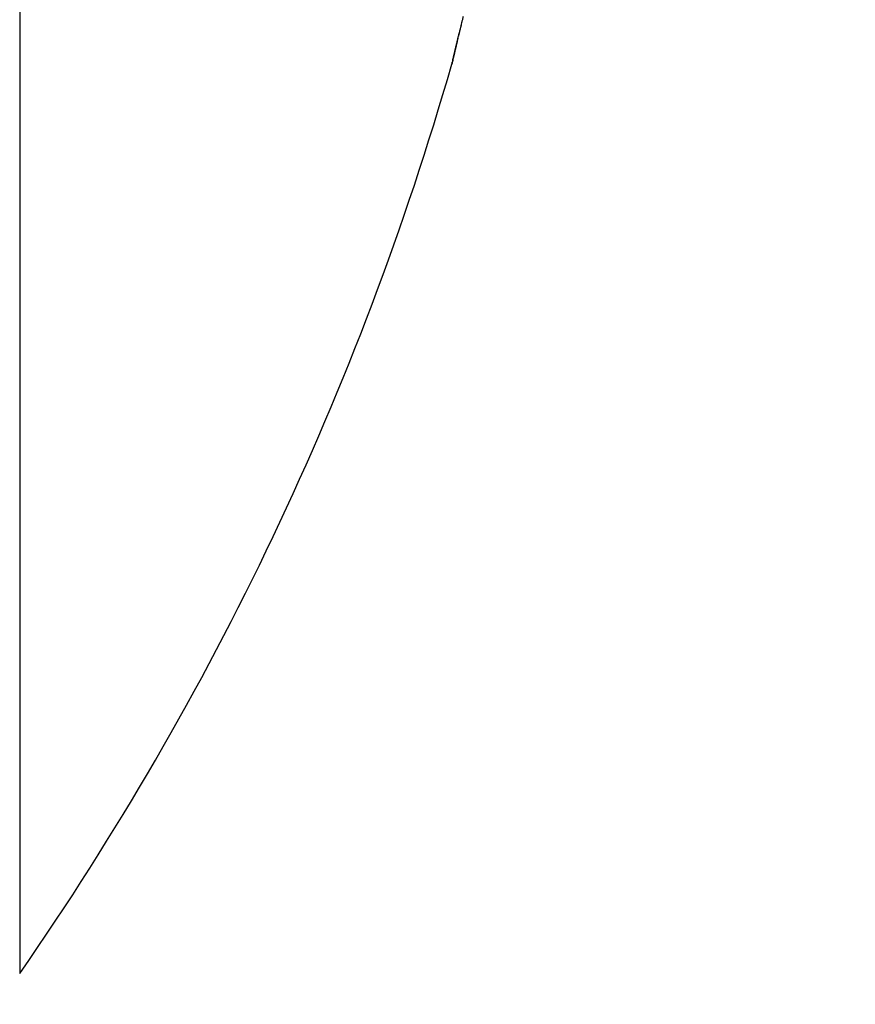
# Model space of a CAD drawing. Units: millimetres. Extents: x -3221 to 5220, y -3010 to 2395.
# Drawn here: x 5045 to 5047, y 2152 to 2155 of the extents above; entities that cross this region are included whole.
import ezdxf

# ---------------------------------------------------------------- set-up
doc = ezdxf.new("R2010")
doc.units = ezdxf.units.MM
doc.layers.add('hatching-Schraffur', color=5, linetype='Continuous')
doc.layers.add('outline-Körperkante', color=7, linetype='Continuous')

# ---------------------------------------------------------------- blocks, each defined once
blk = doc.blocks.new('WD2203_SR_Laufwagen_hinten')
at = {"layer": 'outline-Körperkante'}
for p, q in [((23.2605, 17.9141), (23.2605, 8.0859)), ((24.4655, 10.6223), (24.4663, 10.6256)), ((24.4655, 10.6223), (24.4656, 10.6225)), ((24.4667, 10.6277), (24.4668, 10.6278)), ((24.4668, 10.6282), (24.4668, 10.628))]:
    blk.add_line(p, q, dxfattribs=at)
for centre, radius, start, end in [((62.2818, 1.7786), 38.8367, 166.65651, 166.66796), ((26.5513, 10.232), 2.1199, 165.9541, 166.1933), ((26.2344, 10.3125), 1.793, 165.6954, 165.9947), ((1248.7393, -277.4491), 1257.709, 166.7548643, 166.7552004), ((59.037, 2.6046), 35.4889, 166.79178, 166.79637), ((49.7512, 4.8376), 25.9386, 166.90045, 166.90698), ((46.9146, 5.4113), 23.046, 166.67737, 166.69648), ((42.1793, 6.5001), 18.1872, 166.58551, 166.59529), ((47.6015, 5.3252), 23.7343, 166.85611, 166.86322), ((30.4918, 9.3022), 6.1686, 166.61994, 166.6944), ((291.4402, -52.2078), 274.2683, 166.734915, 166.735479), ((40.0213, 7.0413), 15.9625, 166.64474, 166.6578), ((37.5671, 7.6356), 13.4374, 166.66811, 166.69291), ((27.2103, 10.0765), 2.797, 166.3227, 166.4954), ((147.6008, -18.2259), 126.4695, 166.784285, 166.787119), ((-122.7008, 45.0483), 151.1393, 346.857557, 346.858441), ((-131.0404, 46.8856), 159.6782, 346.896783, 346.897637), ((151.8643, -19.2585), 130.8562, 166.768057, 166.770926), ((-140.8395, 50.0846), 169.9498, 346.596108, 346.596923), ((-155.4769, 52.6818), 184.7926, 346.865596, 346.86636), ((-160.1057, 54.3923), 189.69, 346.680916, 346.681676), ((-3204.4609, 769.3043), 3316.8604, 346.7786609, 346.7787787), ((-152.0928, 51.8264), 181.3027, 346.887398, 346.888206), ((-456.9444, 124.8715), 494.781, 346.65839, 346.658691), ((-38.8483, 25.5302), 65.0452, 346.820976, 346.827236), ((200.444, -30.3787), 180.6916, 166.858512, 166.859349), ((99.2892, -6.8637), 76.8397, 166.782665, 166.784687), ((67.9159, 0.4972), 44.6145, 166.76963, 166.77316), ((61.2016, 1.9676), 37.742, 166.60537, 166.60963), ((44.0623, 6.0754), 20.1175, 166.82807, 166.8417), ((-32.3044, 24.2564), 58.384, 346.529379, 346.531064), ((-37.1059, 24.9795), 63.2232, 346.907307, 346.908907), ((51.1128, 4.4197), 27.3597, 166.80578, 166.81643), ((-41.5524, 26.5067), 67.9017, 346.503507, 346.505026), ((-46.8756, 27.3105), 73.267, 346.865255, 346.8667), ((-52.2119, 28.5853), 78.7534, 346.845604, 346.846979), ((61.3076, 2.0381), 37.829, 166.81016, 166.81832), ((-58.1133, 30.3298), 84.8977, 346.606847, 346.608158), ((-64.0105, 31.2993), 90.8601, 346.874738, 346.875988), ((-70.0405, 32.7396), 97.0596, 346.856187, 346.857381), ((77.4341, -1.7991), 54.4057, 166.74492, 166.7509), ((-76.5219, 34.7907), 103.8389, 346.568401, 346.569541), ((-83.668, 35.8726), 111.0426, 346.883018, 346.88411), ((113.4911, -10.2749), 91.4455, 166.75212, 166.755866), ((-90.7622, 37.5651), 118.3358, 346.865456, 346.8665), ((-97.9723, 39.86), 125.8801, 346.594937, 346.595938), ((-105.7853, 41.1547), 133.7816, 346.832269, 346.833228), ((-114.5201, 43.718), 142.8716, 346.630202, 346.631121), ((25.476, 10.3959), 1.0356, 166.8859, 167.0108), ((25.0044, 10.4998), 0.5527, 166.4354, 166.4929), ((25.5631, 10.3823), 1.1235, 167.2594, 167.2919), ((26.6057, 10.1111), 2.2005, 166.3402, 166.359), ((26.1198, 10.2519), 1.6953, 166.9949, 167.0823), ((29.1381, 9.5249), 4.7998, 166.6708, 166.6801), ((39.6742, 7.1084), 15.6093, 166.95282, 166.95591), ((3.3362, 15.7335), 21.7386, 346.42839, 346.43075), ((27.0029, 10.0437), 2.6026, 166.8404, 166.9044), ((13.4172, 13.1838), 11.3413, 347.00302, 347.00774), ((14.3214, 13.0912), 10.4401, 346.38759, 346.39295), ((13.5467, 13.1476), 11.207, 347.04461, 347.04986), ((28.2321, 9.7657), 3.8628, 166.9283, 166.9762), ((11.4771, 13.7596), 13.3618, 346.48114, 346.48573), ((9.6541, 14.099), 15.2139, 346.84698, 346.85112), ((7.938, 14.6239), 17.0048, 346.44429, 346.44818), ((29.8579, 9.3953), 5.5302, 166.9628, 166.9996), ((5.8818, 14.9294), 19.0764, 347.00358, 347.00719), ((3.8826, 15.6163), 21.1799, 346.41234, 346.41568), ((1.3638, 16.0029), 23.7201, 346.9369, 346.94), ((31.9904, 8.88), 7.7241, 166.77926, 166.80784), ((-1.0275, 16.5733), 26.1783, 346.90666, 346.90956), ((-3.6733, 17.4164), 28.9473, 346.47033, 346.47304), ((-6.6689, 17.8671), 31.9662, 346.94348, 346.94602), ((34.9145, 8.2111), 10.7237, 166.85036, 166.87269), ((-9.4695, 18.8319), 34.9137, 346.44162, 346.444), ((-12.8547, 19.3415), 38.3252, 346.88967, 346.89191), ((-16.2861, 20.1608), 41.853, 346.86492, 346.86703), ((38.72, 7.287), 14.6396, 166.69945, 166.71699), ((-20.1206, 21.2968), 45.8459, 346.57319, 346.57519), ((-23.6879, 21.9317), 49.4637, 346.81919, 346.82107), ((-27.9809, 22.8838), 53.8606, 346.8762, 346.87798), ((16.1875, 13), 8.6125, 325.20935, 343.97433), ((24.4685, 10.6223), 0.00293, 163.3071, 174.4669), ((24.4975, 10.6169), 0.0324, 167.2656, 168.8929), ((24.5816, 10.599), 0.1184, 167.2186, 167.8233), ((24.7515, 10.562), 0.2923, 167.1979, 167.5113), ((22.0716, 11.1666), 2.455, 347.2685, 347.3173), ((25.0392, 10.4991), 0.5867, 167.2479, 167.4351), ((24.236, 10.6755), 0.2357, 348.282, 348.4507), ((24.4755, 10.6257), 0.009, 164.6222, 166.1361), ((24.4918, 10.6216), 0.0258, 165.7352, 166.1923), ((24.4612, 10.6296), 0.00584, 341.41, 341.7201), ((24.533, 10.6146), 0.0675, 168.2191, 168.5136), ((24.4703, 10.6271), 0.00362, 160.8138, 162.3163), ((24.6853, 10.5753), 0.2248, 166.2047, 166.3228)]:
    blk.add_arc(centre, radius, start, end, dxfattribs=at)
blk = doc.blocks.new('WD2203_TEL_Seitenriss_Antrieb_H100')
at = {"layer": 'hatching-Schraffur'}
h = blk.add_hatch(dxfattribs=at)
h.set_pattern_fill('ANSI31', color=256, scale=0.5, style=0)
h.set_pattern_definition([(45, (3e-13, 100), (-1.122532, 1.122532), [])])
h.paths.add_polyline_path([(9.506, 79.134), (9.006, 80), (9.506, 80.866), (9.506, 95.5), (39.0518, 95.5, -0.332369), (41.9289, 93.35), (43.85, 93.35, -0.414214), (46, 95.5), (56.4631, 95.5, -0.382162), (59.4447, 92.8313), (59.5616, 91.7791, 0.382162), (61.5494, 90), (67, 90), (67, 97), (64.7, 97), (64.7, 92.5), (62.5, 92.5), (62, 97), (62, 99), (60, 99), (60, 100), (0, 100), (0, 97), (0.5, 93), (2.3, 93), (2.306, 97), (5.006, 97), (5.006, 64.3264), (5.006, 49.3199, 0.176327), (6.1757, 46.1059), (6.7673, 45.401, -0.339454), (6.8204, 44.1846), (5.7357, 42.6355, 0.459471), (5.8562, 42.1965), (11.3893, 39.6164, 0.111895), (13.006, 39.25), (13.006, 40.85, -1.208029), (13.795, 45), (18.4667, 45, 0.57735), (19.506, 45), (23.506, 45, 0.411525), (24.3208, 44.7777), (29.506, 47.7713), (29.506, 50), (23.9555, 50, 0.816497), (19.0565, 50), (12.506, 50), (12.506, 51), (9.506, 51), (9.506, 64.134), (9.006, 65), (9.506, 65.866)])
h.paths.add_polyline_path([(43.85, 93.35), (41.9289, 93.35, -0.041408), (42.0296, 92.8643, 0.378993), (46, 89.35), (46, 91.2, -0.414214)], flags=17)
h.paths.add_polyline_path([(48.8067, 90.5), (50, 90.5), (50, 92.5), (47.9748, 92.5, -0.299597), (46, 91.2), (46, 89.35, 0.196923)], flags=17)
h.paths.add_polyline_path([(13.006, 40.85), (13.006, 39.25, 0.254686), (16.1565, 40.9661, 1), (14.8123, 41.8339, -0.254686)])
at = {"layer": 'outline-Körperkante'}
blk.add_blockref('WD2203_SR_Laufwagen_hinten', (21.506, 49.5), dxfattribs=at)
blk = doc.blocks.new('SR_WD2203_TEL_OF_LR12_Sturz_WBWB')
blk.add_blockref('WD2203_TEL_Seitenriss_Antrieb_H100', (0, 0))
blk = doc.blocks.new('SR_WD2203_TEL_OF_LR12_Sturz_KPL')
at = {"layer": 'outline-Körperkante'}
blk.add_blockref('SR_WD2203_TEL_OF_LR12_Sturz_WBWB', (0, 0), dxfattribs=at)

msp = doc.modelspace()

# ---------------------------------------------------------------- block references
at = {"layer": 'outline-Körperkante'}
msp.add_blockref('SR_WD2203_TEL_OF_LR12_Sturz_KPL', (5000, 2095), dxfattribs=at)

doc.saveas('drawing.dxf')
